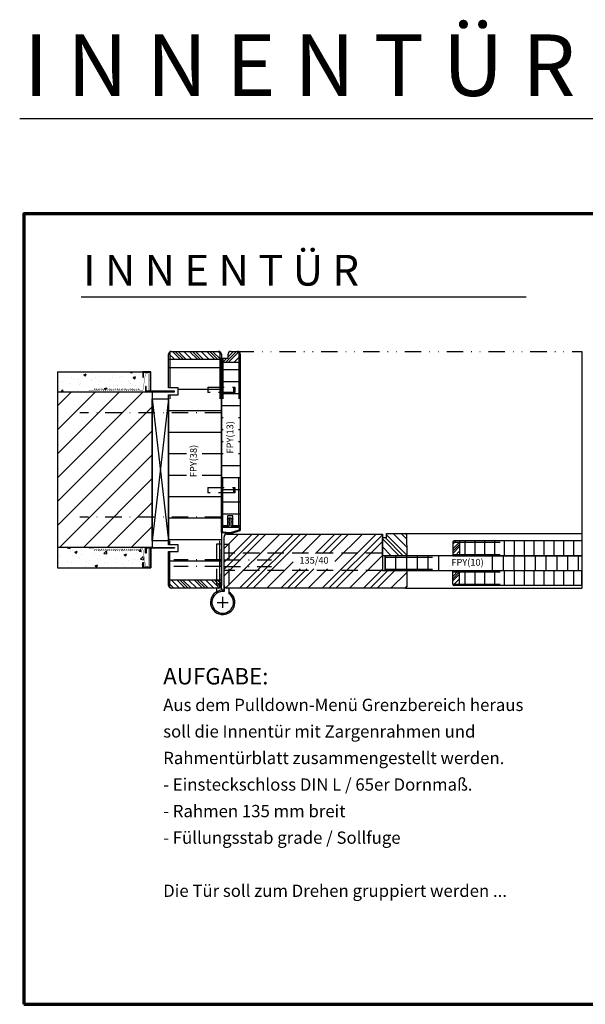
# Model space of a CAD drawing. Units: millimetres. Extents: x 5 to 1159, y 5 to 589.
# Drawn here: x 884 to 1022, y 319 to 559 of the extents above; entities that cross this region are included whole.
import ezdxf
from ezdxf.enums import TextEntityAlignment as Align

# ---------------------------------------------------------------- set-up
doc = ezdxf.new("R2010")
doc.units = ezdxf.units.MM
for name, pattern in [('GETRENNT', [1.25, 0.5, -0.25, 0, -0.25, 0, -0.25]), ('STRICHLINIE', [0.75, 0.5, -0.25]), ('STRICHPUNKT', [1, 0.5, -0.25, 0, -0.25])]:
    doc.linetypes.add(name, pattern=pattern)
doc.layers.add('ZUmrandung', color=7, linetype='Continuous', lineweight=70)
doc.styles.add('Sobo-CAD', font='romans.shx')

msp = doc.modelspace()

# ---------------------------------------------------------------- hatches: boundary and pattern name
at = {"ltscale": 8}
h = msp.add_hatch(dxfattribs=at)
h.set_pattern_fill('AUSFÜLLEN', color=9, scale=0.33, style=0)
h.set_pattern_definition([(45, (878.735, 364.537563), (-0.029168155, 0.029168155), [])])
h.paths.add_polyline_path([(916.52, 468.49), (916.52, 473.27), (914.54, 473.27), (914.54, 471.95), (914.7, 471.95), (914.7, 473.11), (916.35, 473.11), (916.35, 468.49), (915.36, 468.49), (915.36, 469.64), (915.2, 469.64), (915.2, 468.32), (916.52, 468.32), (922.29, 468.32), (922.29, 468.49)])
h = msp.add_hatch(dxfattribs=at)
h.set_pattern_fill('AUSFÜLLEN', color=9, style=0)
h.set_pattern_definition([(315, (878.735, 534.157563), (-0.029168155, -0.029168155), [])])
h.paths.add_polyline_path([(916.52, 430.21), (916.52, 425.42), (914.54, 425.42), (914.54, 426.74), (914.7, 426.74), (914.7, 425.59), (916.35, 425.59), (916.35, 430.21), (915.36, 430.21), (915.36, 429.05), (915.2, 429.05), (915.2, 430.37), (916.52, 430.37), (922.29, 430.37), (922.29, 430.21)])

# ---------------------------------------------------------------- linework, layer by layer
at = {"color": 1, "ltscale": 8}
for p, q in [((884.5, 535), (1101.5, 535)), ((899.5, 491.5), (1008, 491.5))]:
    msp.add_line(p, q, dxfattribs=at)
at = {"color": 8, "ltscale": 8}
for p, q in [((921.14, 478.13), (921.14, 469.31)), ((933.35, 478.13), (933.35, 466.67)), ((937.97, 478.13), (937.97, 466.67)), ((934.01, 476.57), (934.01, 466.67)), ((920.81, 466.67), (916.85, 432.02)), ((916.85, 466.67), (920.81, 432.02)), ((921.14, 467.66), (921.14, 466.67)), ((934.01, 435.65), (934.01, 447.2)), ((937.97, 435.65), (937.97, 447.2)), ((921.14, 431.03), (921.14, 432.02)), ((933.35, 420.56), (933.35, 432.02)), ((990.11, 431.69), (1001.66, 431.69)), ((921.14, 420.56), (921.14, 429.38)), ((973.61, 428.06), (985.16, 428.06)), ((990.11, 428.72), (1001.66, 428.72)), ((973.61, 425.09), (985.16, 425.09)), ((990.11, 424.43), (1001.66, 424.43)), ((990.11, 421.46), (1001.66, 421.46))]:
    msp.add_line(p, q, dxfattribs=at)
at = {"color": 7, "ltscale": 8}
for p, q in [((921.47, 478.22), (933.02, 478.22)), ((935.99, 478.22), (937.64, 478.22)), ((920.81, 469.31), (920.81, 477.56)), ((933.68, 476.24), (920.81, 476.24)), ((933.68, 477.56), (933.68, 421.13)), ((933.68, 435.65), (933.68, 476.57)), ((933.68, 476.57), (935.33, 476.57)), ((933.68, 475.58), (938.3, 475.58)), ((935.33, 476.57), (935.33, 477.56)), ((938.3, 477.56), (938.3, 435.65)), ((893.75, 473.27), (916.52, 473.27)), ((923.12, 469.31), (920.81, 469.31)), ((923.12, 467.66), (923.12, 469.31)), ((916.85, 432.02), (916.85, 466.67)), ((916.85, 466.67), (920.81, 466.67)), ((920.81, 431.03), (920.81, 467.66)), ((920.81, 467.66), (923.12, 467.66)), ((920.81, 466.67), (920.81, 432.02)), ((936.48, 438.13), (935.16, 438.13)), ((935.16, 438.13), (935.16, 435.65)), ((935.66, 437.39), (935.16, 437.3)), ((935.16, 437.3), (935.16, 437.35)), ((935.28, 437.51), (935.63, 437.62)), ((935.66, 437.3), (935.66, 437.39)), ((935.66, 436.81), (935.66, 437.3)), ((935.69, 437.63), (935.96, 437.63)), ((936.48, 437.3), (935.99, 437.39)), ((935.99, 437.39), (935.99, 437.3)), ((935.99, 437.3), (935.99, 436.81)), ((936.02, 437.62), (936.37, 437.51)), ((936.48, 435.65), (936.48, 438.13)), ((936.48, 437.35), (936.48, 437.3)), ((935.16, 435.65), (933.68, 435.65)), ((933.68, 434.12), (933.68, 435.49)), ((933.84, 435.65), (935.49, 435.65)), ((933.94, 434.31), (933.94, 435.22)), ((934.11, 435.39), (937.87, 435.39)), ((935.66, 436.56), (935.16, 436.48)), ((935.16, 436.48), (935.16, 436.52)), ((935.28, 436.68), (935.66, 436.81)), ((935.66, 436.48), (935.66, 436.56)), ((935.66, 435.82), (935.66, 436.48)), ((937.93, 434.63), (935.87, 433.98)), ((935.99, 436.81), (936.37, 436.68)), ((936.48, 436.48), (935.99, 436.56)), ((935.99, 436.56), (935.99, 436.48)), ((935.99, 436.48), (935.99, 435.82)), ((936.15, 435.65), (938.13, 435.65)), ((936.48, 436.52), (936.48, 436.48)), ((938.3, 435.65), (936.48, 435.65)), ((938.04, 435.22), (938.04, 434.78)), ((938.3, 435.49), (938.3, 434.61)), ((935.77, 433.69), (933.79, 433.96)), ((935.76, 433.97), (934.06, 434.16)), ((934.34, 421.13), (934.34, 433.01)), ((935, 433.67), (972.95, 433.67)), ((938.2, 434.46), (935.88, 433.7)), ((972.95, 433.67), (972.95, 424.76)), ((972.95, 428.39), (972.95, 432.85)), ((972.95, 432.85), (973.94, 432.85)), ((973.94, 433.84), (978.56, 433.84)), ((973.94, 432.85), (973.94, 433.84)), ((978.56, 433.84), (1021.62, 433.84)), ((978.88, 433.56), (978.89, 428.39)), ((920.81, 432.02), (916.85, 432.02)), ((923.12, 431.03), (920.81, 431.03)), ((923.12, 429.38), (923.12, 431.03)), ((990.11, 431.69), (990.11, 428.39)), ((1021.62, 432.02), (990.44, 432.02)), ((991.76, 432.02), (991.76, 428.39)), ((920.81, 421.13), (920.81, 429.38)), ((920.81, 429.38), (923.12, 429.38)), ((978.89, 428.39), (972.95, 428.39)), ((973.61, 428.06), (973.61, 425.09)), ((1021.62, 428.39), (973.94, 428.39)), ((990.11, 428.39), (1021.62, 428.39)), ((893.75, 425.42), (916.52, 425.42)), ((972.95, 424.76), (978.89, 424.76)), ((973.94, 424.76), (1021.62, 424.76)), ((978.89, 424.76), (978.89, 420.8)), ((990.11, 424.76), (1021.62, 424.76)), ((990.11, 421.46), (990.11, 424.76)), ((991.76, 421.13), (991.76, 424.76)), ((933.68, 422.45), (920.81, 422.45)), ((933.02, 420.47), (921.47, 420.47)), ((932.52, 420.47), (932.52, 419.58)), ((933.68, 420.47), (933.68, 419.96)), ((934.34, 420.47), (934.34, 419.63)), ((978.56, 420.47), (935, 420.47)), ((935.49, 420.47), (935.49, 419.19)), ((978.56, 420.47), (1021.62, 420.47)), ((1021.62, 421.13), (990.44, 421.13))]:
    msp.add_line(p, q, dxfattribs=at)
at = {"color": 9, "ltscale": 8}
for p, q in [((923.72, 476.24), (921.74, 478.22)), ((924.42, 476.24), (922.44, 478.22)), ((925.12, 476.24), (923.14, 478.22)), ((926.52, 476.24), (924.54, 478.22)), ((927.92, 476.24), (925.94, 478.22)), ((928.62, 476.24), (926.64, 478.22)), ((929.32, 476.24), (927.34, 478.22)), ((930.72, 476.24), (928.74, 478.22)), ((932.12, 476.24), (930.14, 478.22)), ((932.82, 476.24), (930.84, 478.22)), ((933.52, 476.24), (931.54, 478.22)), ((933.68, 477.49), (932.94, 478.22)), ((934.74, 475.58), (937.38, 478.22)), ((935.33, 476.87), (936.68, 478.22)), ((935.44, 475.58), (937.98, 478.13)), ((920.92, 476.24), (920.81, 476.36)), ((922.32, 476.24), (920.83, 477.73)), ((934.04, 475.58), (935.03, 476.57)), ((936.84, 475.58), (938.3, 477.04)), ((938.24, 475.58), (938.3, 475.64)), ((911.49, 473.07), (911.66, 473.27)), ((911.49, 473.07), (911.99, 473.03)), ((911.71, 473.17), (911.71, 473.17)), ((911.99, 473.03), (911.95, 473.27)), ((920.81, 474.26), (933.68, 474.26)), ((933.68, 473.84), (938.3, 473.84)), ((894.51, 470.83), (894.51, 470.83)), ((897.06, 471.94), (897.06, 471.94)), ((897.57, 471.49), (897.57, 471.49)), ((898.76, 470.71), (898.76, 470.71)), ((898.81, 471.42), (898.81, 471.42)), ((900.14, 472.51), (900.73, 472.73)), ((900.14, 472.51), (900.56, 472.23)), ((900.56, 472.23), (900.73, 472.73)), ((901.94, 471.13), (901.94, 471.13)), ((901.95, 472.78), (901.95, 472.78)), ((902.05, 471.3), (902.05, 471.3)), ((903.05, 471.95), (903.05, 471.95)), ((903.96, 470.94), (903.96, 470.94)), ((906.52, 471.11), (906.52, 471.11)), ((907.23, 471.83), (907.23, 471.83)), ((907.4, 472.58), (907.4, 472.58)), ((908.85, 471.78), (908.85, 471.78)), ((909.33, 472.11), (909.33, 472.11)), ((910.99, 470.92), (910.99, 470.92)), ((912.19, 471.84), (912.77, 472.06)), ((912.19, 471.84), (912.61, 471.55)), ((912.5, 472.52), (912.5, 472.52)), ((912.61, 471.55), (912.78, 472.06)), ((913.73, 472.62), (913.73, 472.62)), ((933.68, 470.91), (938.3, 470.91)), ((893.75, 459.09), (902.98, 468.32)), ((893.75, 453.26), (908.81, 468.32)), ((893.75, 447.42), (914.65, 468.32)), ((893.75, 464.93), (897.15, 468.32)), ((894.18, 469.26), (894.18, 469.26)), ((894.62, 468.34), (895.02, 468.83)), ((894.62, 468.34), (894.85, 468.32)), ((894.86, 470.55), (894.86, 470.55)), ((895.12, 468.32), (895.02, 468.82)), ((896.66, 470.44), (896.66, 470.44)), ((898.71, 468.63), (898.71, 468.63)), ((899.07, 470.1), (899.07, 470.1)), ((899.34, 470.36), (899.34, 470.36)), ((902.95, 469.16), (902.95, 469.16)), ((903.81, 470.17), (903.81, 470.17)), ((905.14, 469.13), (905.73, 469.36)), ((905.15, 469.13), (905.48, 468.91)), ((905.61, 468.99), (905.73, 469.36)), ((907.3, 469.79), (907.3, 469.79)), ((908.29, 469.98), (908.29, 469.98)), ((910.3, 469.22), (910.3, 469.22)), ((911.6, 470.38), (911.6, 470.38)), ((912.76, 469.79), (912.76, 469.79)), ((923.12, 469.02), (933.68, 469.02)), ((933.68, 467.98), (938.3, 467.98)), ((893.75, 441.59), (916.85, 464.69)), ((920.81, 463.79), (933.68, 463.79)), ((933.68, 465.04), (938.3, 465.04)), ((933.68, 462.11), (934.1, 462.11)), ((937.88, 462.11), (938.3, 462.11)), ((893.75, 435.76), (916.85, 458.86)), ((933.68, 459.17), (934.1, 459.17)), ((937.88, 459.17), (938.3, 459.17)), ((920.81, 458.55), (933.68, 458.55)), ((933.68, 456.24), (934.1, 456.24)), ((937.88, 456.24), (938.3, 456.24)), ((894.2, 430.37), (916.85, 453.02)), ((920.81, 453.31), (925.19, 453.31)), ((928.97, 453.31), (933.68, 453.31)), ((933.68, 453.31), (934.1, 453.31)), ((937.88, 453.31), (938.3, 453.31)), ((933.68, 450.37), (938.3, 450.37)), ((900.03, 430.37), (916.85, 447.19)), ((920.81, 448.07), (925.19, 448.07)), ((928.97, 448.07), (933.68, 448.07)), ((933.68, 447.44), (938.3, 447.44)), ((933.68, 444.51), (938.3, 444.51)), ((920.81, 442.83), (933.68, 442.83)), ((905.87, 430.37), (916.85, 441.36)), ((933.68, 441.57), (938.3, 441.57)), ((920.81, 437.59), (933.68, 437.59)), ((933.68, 438.64), (938.3, 438.64)), ((911.7, 430.37), (916.85, 435.52)), ((933.68, 435.71), (935.16, 435.71)), ((936.48, 435.71), (938.3, 435.71)), ((920.81, 432.35), (933.68, 432.35)), ((934.34, 426.81), (941.2, 433.67)), ((934.34, 425.13), (942.88, 433.67)), ((934.34, 423.45), (944.56, 433.67)), ((934.34, 430.17), (937.84, 433.67)), ((934.76, 420.52), (947.92, 433.67)), ((938.08, 420.47), (951.28, 433.67)), ((939.76, 420.47), (952.96, 433.67)), ((941.44, 420.47), (954.64, 433.67)), ((953.29, 428.96), (958, 433.67)), ((956.65, 428.96), (961.36, 433.67)), ((958.24, 420.47), (971.44, 433.67)), ((958.33, 428.96), (963.04, 433.67)), ((959.92, 420.47), (972.95, 433.5)), ((960.01, 428.96), (964.72, 433.67)), ((961.35, 426.95), (968.08, 433.67)), ((977.08, 428.39), (972.95, 432.52)), ((978.06, 428.39), (973.6, 432.85)), ((978.89, 428.54), (973.94, 433.49)), ((978.89, 430.5), (975.55, 433.84)), ((978.88, 432.47), (977.51, 433.84)), ((978.88, 433.45), (978.49, 433.84)), ((896.06, 430.31), (896.12, 430.37)), ((896.06, 430.31), (896.8, 430.19)), ((896.8, 430.19), (896.78, 430.37)), ((901.52, 430.1), (901.52, 430.1)), ((901.85, 430.32), (901.85, 430.32)), ((907.75, 429.98), (907.81, 429.97)), ((913.62, 429.46), (914.02, 429.94)), ((914.12, 429.42), (914.02, 429.94)), ((961.6, 420.47), (972.95, 431.82)), ((975.12, 428.39), (972.95, 430.56)), ((990.11, 431.19), (990.94, 432.02)), ((990.11, 430.07), (991.76, 431.72)), ((990.11, 429.51), (991.76, 431.16)), ((990.11, 428.95), (991.76, 430.6)), ((993.14, 428.39), (993.14, 432.02)), ((995.55, 428.39), (995.55, 432.02)), ((997.96, 428.39), (997.96, 432.02)), ((1000.37, 428.39), (1000.37, 432.02)), ((1002.78, 428.39), (1002.78, 432.02)), ((1005.19, 428.39), (1005.19, 432.02)), ((1007.6, 428.39), (1007.6, 432.02)), ((1010.01, 428.39), (1010.01, 432.02)), ((1012.42, 428.39), (1012.42, 432.02)), ((1014.83, 428.39), (1014.83, 432.02)), ((1017.24, 428.39), (1017.24, 432.02)), ((1019.65, 428.39), (1019.65, 432.02)), ((894.5, 428.2), (894.5, 428.2)), ((896.96, 429.48), (896.96, 429.48)), ((897.29, 429.56), (897.29, 429.56)), ((897.49, 428.33), (897.49, 428.33)), ((897.91, 429.29), (898.5, 429.51)), ((897.91, 429.29), (898.33, 429.01)), ((898.33, 429.01), (898.5, 429.51)), ((898.97, 428.01), (898.97, 428.01)), ((898.97, 427.64), (898.97, 427.64)), ((899.59, 428.6), (899.59, 428.6)), ((902.76, 429.02), (902.76, 429.02)), ((903.44, 427.82), (903.44, 427.82)), ((903.86, 428.48), (903.86, 428.48)), ((905, 428.92), (905.66, 429.6)), ((905, 428.92), (905.75, 428.81)), ((905.75, 428.81), (905.66, 429.6)), ((905.77, 427.94), (905.77, 427.94)), ((907.92, 427.63), (907.92, 427.63)), ((908.06, 429.72), (908.06, 429.72)), ((908.75, 429.32), (908.75, 429.32)), ((909.96, 428.62), (910.54, 428.84)), ((909.96, 428.62), (910.37, 428.34)), ((910.07, 428.53), (910.07, 428.53)), ((910.38, 428.34), (910.55, 428.84)), ((912.39, 427.44), (912.39, 427.44)), ((913.62, 429.46), (914.12, 429.42)), ((913.95, 427.54), (914.6, 428.22)), ((913.95, 427.54), (914.69, 427.42)), ((914.31, 429.06), (914.31, 429.06)), ((914.69, 427.42), (914.6, 428.22)), ((964.96, 420.47), (972.95, 428.46)), ((973.16, 428.39), (972.95, 428.6)), ((973.65, 424.93), (973.65, 428.23)), ((976.27, 424.76), (976.27, 428.39)), ((978.89, 424.76), (978.89, 428.39)), ((981.51, 424.76), (981.51, 428.39)), ((984.13, 424.76), (984.13, 428.39)), ((986.75, 424.76), (986.75, 428.39)), ((990.67, 428.39), (991.76, 429.48)), ((999.85, 424.76), (999.85, 428.39)), ((1002.47, 424.76), (1002.47, 428.39)), ((1005.09, 424.76), (1005.09, 428.39)), ((1007.71, 424.76), (1007.71, 428.39)), ((1010.32, 424.76), (1010.32, 428.39)), ((1012.94, 424.76), (1012.94, 428.39)), ((1015.56, 424.76), (1015.56, 428.39)), ((1018.18, 424.76), (1018.18, 428.39)), ((1020.8, 424.76), (1020.8, 428.39)), ((894.08, 426.8), (894.08, 426.8)), ((896.26, 427.07), (896.26, 427.07)), ((897.18, 426.77), (897.18, 426.77)), ((900.56, 425.72), (900.56, 425.72)), ((900.74, 426.88), (900.74, 426.88)), ((901.42, 427.31), (901.42, 427.31)), ((902.91, 425.91), (903.5, 426.14)), ((902.92, 425.91), (903.33, 425.63)), ((903.33, 425.63), (903.5, 426.14)), ((905.21, 426.7), (905.21, 426.7)), ((905.85, 426.41), (905.85, 426.41)), ((907.06, 425.55), (907.06, 425.55)), ((907.95, 426.69), (907.95, 426.69)), ((909.69, 426.51), (909.69, 426.51)), ((909.97, 425.74), (909.97, 425.74)), ((911.13, 427.11), (911.13, 427.11)), ((911.95, 426.39), (911.95, 426.39)), ((914.16, 426.32), (914.16, 426.32)), ((914.21, 426.27), (914.21, 426.27)), ((920.81, 427.11), (933.68, 427.11)), ((944.8, 420.47), (951.22, 426.89)), ((948.16, 420.47), (952.88, 425.19)), ((949.84, 420.47), (954.56, 425.19)), ((951.52, 420.47), (956.24, 425.19)), ((954.88, 420.47), (959.59, 425.19)), ((968.32, 420.47), (972.95, 425.1)), ((970, 420.47), (974.29, 424.76)), ((971.68, 420.47), (975.97, 424.76)), ((975.04, 420.47), (978.89, 424.32)), ((990.11, 423.35), (991.52, 424.76)), ((990.11, 424.47), (990.4, 424.76)), ((990.11, 422.79), (991.76, 424.44)), ((990.11, 422.23), (991.76, 423.88)), ((990.22, 421.22), (991.76, 422.76)), ((993.14, 421.13), (993.14, 424.76)), ((995.55, 421.13), (995.55, 424.76)), ((997.96, 421.13), (997.96, 424.76)), ((1000.37, 421.13), (1000.37, 424.76)), ((1002.78, 421.13), (1002.78, 424.76)), ((1005.19, 421.13), (1005.19, 424.76)), ((1007.6, 421.13), (1007.6, 424.76)), ((1010.01, 421.13), (1010.01, 424.76)), ((1012.42, 421.13), (1012.42, 424.76)), ((1014.83, 421.13), (1014.83, 424.76)), ((1017.24, 421.13), (1017.24, 424.76)), ((1019.65, 421.13), (1019.65, 424.76)), ((922.09, 420.47), (920.81, 421.75)), ((921.38, 420.48), (920.82, 421.05)), ((923.49, 420.47), (921.51, 422.45)), ((924.89, 420.47), (922.91, 422.45)), ((925.59, 420.47), (923.61, 422.45)), ((926.29, 420.47), (924.31, 422.45)), ((927.69, 420.47), (925.71, 422.45)), ((929.09, 420.47), (927.11, 422.45)), ((929.79, 420.47), (927.81, 422.45)), ((930.49, 420.47), (928.51, 422.45)), ((931.89, 420.47), (929.91, 422.45)), ((933.25, 420.51), (931.31, 422.45)), ((933.62, 420.85), (932.01, 422.45)), ((933.68, 421.48), (932.71, 422.45)), ((978.4, 420.47), (978.89, 420.96)), ((991.25, 421.13), (991.76, 421.64))]:
    msp.add_line(p, q, dxfattribs=at)
at = {"color": 4, "linetype": 'GETRENNT', "ltscale": 8}
msp.add_line((937.64, 478.22), (1021.62, 478.22), dxfattribs=at)
at = {"color": 3, "ltscale": 8}
for p, q in [((1021.62, 478.22), (1021.62, 420.47)), ((893.75, 473.27), (893.75, 425.42)), ((1021.62, 432.02), (1021.62, 428.39)), ((1021.62, 428.39), (1021.62, 424.76)), ((1021.62, 421.13), (1021.62, 424.76)), ((934.01, 415.69), (934.01, 418.33)), ((932.69, 417.01), (935.33, 417.01))]:
    msp.add_line(p, q, dxfattribs=at)
at = {"color": 40, "ltscale": 8}
for p, q in [((893.75, 468.32), (916.85, 468.32)), ((916.85, 468.32), (916.85, 430.37)), ((916.85, 430.37), (893.75, 430.37))]:
    msp.add_line(p, q, dxfattribs=at)
at = {"color": 8, "linetype": 'STRICHLINIE', "ltscale": 8}
for p, q in [((930.38, 469.48), (936.98, 469.48)), ((930.38, 469.48), (930.38, 468.16)), ((936.65, 469.48), (936.65, 468.16)), ((936.98, 469.48), (936.98, 468.16)), ((936.98, 468.16), (930.38, 468.16)), ((930.38, 445.06), (936.98, 445.06)), ((930.38, 445.06), (930.38, 443.74)), ((936.65, 445.06), (936.65, 443.74)), ((936.98, 445.06), (936.98, 443.74)), ((936.98, 443.74), (930.38, 443.74)), ((972.95, 429.05), (934.34, 429.05)), ((972.95, 424.76), (934.34, 424.76)), ((932.52, 421.3), (933.68, 421.3))]:
    msp.add_line(p, q, dxfattribs=at)
at = {"color": 6, "linetype": 'STRICHPUNKT', "ltscale": 8}
for p, q in [((933.68, 463.21), (899.19, 463.21)), ((933.68, 437.8), (899.19, 437.8)), ((933.68, 427.4), (922.13, 427.4)), ((934.34, 427.4), (945.89, 427.4)), ((933.68, 425.75), (922.13, 425.75)), ((934.34, 425.75), (945.89, 425.75))]:
    msp.add_line(p, q, dxfattribs=at)
at = {"color": 7, "ltscale": 8}
for points in [[(916.35, 468.32), (922.29, 468.32), (922.29, 468.49), (916.52, 468.49), (916.52, 473.27), (914.54, 473.27), (914.54, 471.95), (914.7, 471.95), (914.7, 473.11), (916.35, 473.11), (916.35, 468.49), (915.36, 468.49), (915.36, 469.64), (915.2, 469.64), (915.2, 468.32), (916.52, 468.32)], [(916.35, 430.37), (922.29, 430.37), (922.29, 430.21), (916.52, 430.21), (916.52, 425.42), (914.54, 425.42), (914.54, 426.74), (914.7, 426.74), (914.7, 425.59), (916.35, 425.59), (916.35, 430.21), (915.36, 430.21), (915.36, 429.05), (915.2, 429.05), (915.2, 430.37), (916.52, 430.37)]]:
    msp.add_lwpolyline(points, dxfattribs=at)
at = {"color": 7, "ltscale": 8, "const_width": 0.0825}
for points in [[(915.86, 468.65), (915.86, 472.7, 0.414214), (915.61, 472.94), (915.41, 472.94, 0.370178), (915.17, 472.73), (914.54, 468.65), (913.88, 468.65), (913.41, 469.12), (913.41, 468.65), (912.95, 469.12), (912.95, 468.65), (912.48, 469.12), (912.48, 468.65), (912.01, 469.12), (912.01, 468.65), (911.55, 469.12), (911.55, 468.65), (911.08, 469.12), (911.08, 468.65), (910.61, 469.12), (910.61, 468.65), (910.15, 469.12), (910.15, 468.65), (909.68, 469.12), (909.68, 468.65), (909.21, 469.12), (909.21, 468.65), (908.75, 469.12), (908.75, 468.65), (908.28, 469.12), (908.28, 468.65), (907.81, 469.12), (907.81, 468.65), (907.35, 469.12), (907.35, 468.65), (906.88, 469.12), (906.88, 468.65), (906.41, 469.12), (906.41, 468.65), (905.95, 469.12), (905.95, 468.65), (905.48, 469.12), (905.48, 468.65), (905.01, 469.12), (905.01, 468.65), (904.55, 469.12), (904.55, 468.65), (904.08, 469.12), (904.08, 468.65), (903.61, 469.12), (903.61, 468.65), (903.15, 469.12), (903.15, 468.65), (902.68, 469.12), (902.68, 468.65), (901.36, 468.65)], [(915.86, 430.04), (915.86, 426, -0.414214), (915.61, 425.75), (915.41, 425.75, -0.370178), (915.17, 425.96), (914.54, 430.04), (913.88, 430.04), (913.41, 429.58), (913.41, 430.04), (912.95, 429.58), (912.95, 430.04), (912.48, 429.58), (912.48, 430.04), (912.01, 429.58), (912.01, 430.04), (911.55, 429.58), (911.55, 430.04), (911.08, 429.58), (911.08, 430.04), (910.61, 429.58), (910.61, 430.04), (910.15, 429.58), (910.15, 430.04), (909.68, 429.58), (909.68, 430.04), (909.21, 429.58), (909.21, 430.04), (908.75, 429.58), (908.75, 430.04), (908.28, 429.58), (908.28, 430.04), (907.81, 429.58), (907.81, 430.04), (907.35, 429.58), (907.35, 430.04), (906.88, 429.58), (906.88, 430.04), (906.41, 429.58), (906.41, 430.04), (905.95, 429.58), (905.95, 430.04), (905.48, 429.58), (905.48, 430.04), (905.01, 429.58), (905.01, 430.04), (904.55, 429.58), (904.55, 430.04), (904.08, 429.58), (904.08, 430.04), (903.61, 429.58), (903.61, 430.04), (903.15, 429.58), (903.15, 430.04), (902.68, 429.58), (902.68, 430.04), (901.36, 430.04)]]:
    msp.add_lwpolyline(points, format="xyb", dxfattribs=at)
at = {"color": 8, "linetype": 'STRICHLINIE', "ltscale": 8}
for points in [[(933.68, 419.96), (933.68, 431.2), (932.52, 431.2), (932.52, 419.58)], [(934.34, 419.63), (934.34, 431.2), (935.49, 431.2), (935.49, 419.19)]]:
    msp.add_lwpolyline(points, dxfattribs=at)
at = {"color": 7, "ltscale": 8}
for centre, radius, start, end in [((921.47, 477.56), 0.66, 90, 180), ((933.02, 477.56), 0.66, 0, 90), ((935.99, 477.56), 0.66, 90, 180), ((937.64, 477.56), 0.66, 0, 90), ((935.33, 437.35), 0.165, 108.4349, 180), ((935.69, 437.47), 0.165, 90, 108.4349), ((935.96, 437.47), 0.165, 71.5651, 90), ((936.32, 437.35), 0.165, 0, 71.5651), ((933.84, 435.49), 0.165, 90, 180), ((934.11, 435.22), 0.165, 90, 180), ((935.33, 436.52), 0.165, 108.4349, 180), ((935.49, 435.82), 0.165, 270, 0), ((936.15, 435.82), 0.165, 180, 270), ((936.32, 436.52), 0.165, 0, 71.5651), ((937.87, 435.22), 0.165, 0, 90), ((937.87, 434.78), 0.165, 292.6199, 360), ((938.13, 435.49), 0.165, 0, 90), ((938.13, 434.61), 0.165, 292.6199, 0), ((933.84, 434.12), 0.165, 180, 251.5651), ((934.11, 434.31), 0.165, 180, 251.5651), ((935, 433.01), 0.66, 90, 180), ((935.81, 434.13), 0.165, 251.5651, 292.6199), ((935.82, 433.85), 0.165, 251.5651, 292.6199), ((978.56, 433.51), 0.33, 10, 90), ((990.44, 431.69), 0.33, 90, 180), ((973.94, 428.06), 0.33, 90, 180), ((973.94, 425.09), 0.33, 180, 270), ((921.47, 421.13), 0.66, 180, 270), ((933.02, 421.13), 0.66, 270, 0), ((935, 421.13), 0.66, 180, 270), ((978.56, 420.8), 0.33, 270, 0), ((990.44, 421.46), 0.33, 180, 270), ((934.01, 417.01), 2.97, 83.6206, 60), ((934.01, 417.01), 2.64, 82.8192, 55.7711)]:
    msp.add_arc(centre, radius, start, end, dxfattribs=at)
at = {"layer": 'ZUmrandung', "ltscale": 8}
msp.add_lwpolyline([(885.5, 319), (1159.4, 319), (1159.4, 511.72), (885.5, 511.72)], close=True, dxfattribs=at)

# ---------------------------------------------------------------- texts
at = {"color": 2, "ltscale": 8, "style": 'Sobo-CAD'}
for s, height, p in [('I N N E N T Ü R', 15, (885.5, 540.5)), ('I N N E N T Ü R', 7.5, (900, 494.25)), ('AUFGABE:', 4, (919.5, 397)), ('Aus dem Pulldown-Menü Grenzbereich heraus', 3, (919.5, 390.52)), ('soll die Innentür mit Zargenrahmen und', 3, (919.5, 384.05)), ('Rahmentürblatt zusammengestellt werden.', 3, (919.5, 377.57)), ('- Einsteckschloss DIN L / 65er Dornmaß.', 3, (919.5, 371.1)), ('- Rahmen 135 mm breit', 3, (919.5, 364.62)), ('- Füllungsstab grade / Sollfuge', 3, (919.5, 358.14)), ('Die Tür soll zum Drehen gruppiert werden ...', 3, (919.5, 345.19))]:
    msp.add_text(s, height=height, dxfattribs=at).set_placement(p)
at = {"color": 2, "ltscale": 8}
for s, p in [('FPY(13)', (935.99, 457.27)), ('FPY(38)', (927.08, 451.49))]:
    msp.add_text(s, height=1.65, rotation=90, dxfattribs=at).set_placement(p, align=Align.MIDDLE)
for s, p in [('135/40', (956.28, 427.07)), ('FPY(10)', (993.73, 426.58))]:
    msp.add_text(s, height=1.65, dxfattribs=at).set_placement(p, align=Align.MIDDLE)

doc.saveas('drawing.dxf')
